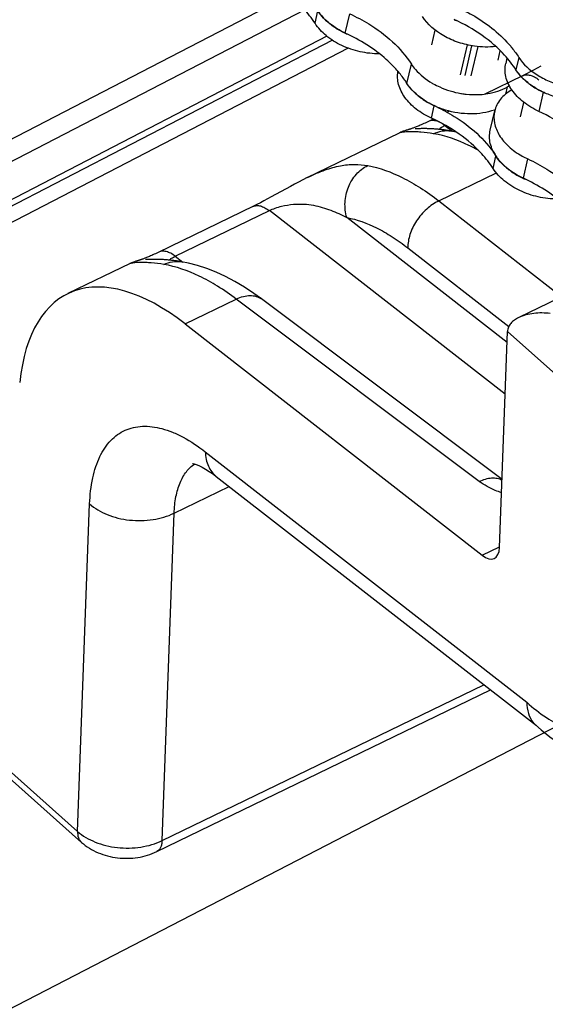
# Paper-space layout 'A3_1123.1_BH2_1123.18' of a CAD drawing. Units: millimetres. Extents: x 421 to 851, y -219 to 88.
# Drawn here: x 494 to 496, y 43 to 47 of the extents above; entities that cross this region are included whole.
import ezdxf

# ---------------------------------------------------------------- set-up
doc = ezdxf.new("R2010")
doc.units = ezdxf.units.MM
for name, color, linetype in [('ARROTONDAMENTI', 7, 'Continuous'), ('COMPONENTI_DI_ASSIEME', 7, 'Continuous'), ('PROTUSIONI', 7, 'Continuous')]:
    doc.layers.add(name, color=color, linetype=linetype)

# ---------------------------------------------------------------- blocks, each defined once
blk = doc.blocks.new('A$Cfd390405')
at = {"color": 8, "linetype": 'Continuous', "transparency": 33554687}
for p, q in [((34.1398, 54.942), (34.1632, 55.043)), ((34.4638, 54.678), (34.4872, 54.779)), ((34.9821, 54.6216), (34.9909, 54.6595)), ((35.0748, 54.1799), (35.0982, 54.2809))]:
    blk.add_line(p, q, dxfattribs=at)
at = {"color": 7, "linetype": 'Continuous', "transparency": 33554687}
blk.add_line((34.901, 54.4321), (34.9244, 54.5331), dxfattribs=at)
for centre, radius, start, end in [((33.9381, 54.3295), 0.631, 41.0498, 41.4006), ((34.8011, 55.0313), 0.4074, 239.6901, 240.6611), ((35.0754, 54.5138), 0.1684, 116.0723, 120.1089), ((35.1343, 54.4314), 0.2442, 119.4395, 120.1392), ((34.8251, 55.0846), 0.466, 260.4031, 260.7556), ((34.8231, 55.0284), 0.4096, 273.2488, 273.5592), ((34.8213, 54.8211), 0.3009, 289.6979, 290.5162), ((35.2693, 54.6569), 0.4131, 240.6614, 240.9116), ((35.2735, 54.6646), 0.4218, 240.9199, 245.4467)]:
    blk.add_arc(centre, radius, start, end, dxfattribs=at)
blk.add_ellipse((33.3365, 52.2088), major_axis=(-0.6501, 1.3663), ratio=0.468891, start_param=-0.75166, end_param=0.654784, dxfattribs=at)
for points, knots in [([(34.1398, 54.942), (34.1108, 54.9553), (34.0579, 54.9868), (33.9965, 55.0491), (33.9669, 55.1106), (33.9609, 55.1595), (33.9634, 55.183), (33.966, 55.1942)], [0, 0, 0, 0, 0.290753, 0.554401, 0.78724, 0.895128, 1, 1, 1, 1]), ([(34.1632, 55.043), (34.1976, 55.0273), (34.3214, 54.9618), (34.4316, 54.8651), (34.4872, 54.779)], [0, 0, 0, 0, 0.269487, 1, 1, 1, 1]), ([(34.4114, 54.7468), (34.3939, 54.7666), (34.3146, 54.8459), (34.2176, 54.9064), (34.1398, 54.942)], [0, 0, 0, 0, 0.236358, 1, 1, 1, 1]), ([(34.4872, 54.779), (34.4934, 54.7693), (34.5231, 54.7299), (34.5629, 54.6986), (34.5955, 54.6795)], [0, 0, 0, 0, 0.233217, 1, 1, 1, 1]), ([(34.4638, 54.678), (34.4601, 54.6836), (34.4447, 54.7065), (34.4276, 54.7282), (34.414, 54.7439)], [0, 0, 0, 0, 0.244579, 1, 1, 1, 1]), ([(34.9227, 54.5379), (34.8834, 54.5238), (34.7955, 54.5112), (34.6862, 54.5282), (34.6028, 54.5604), (34.5305, 54.6018), (34.485, 54.6451), (34.4638, 54.678)], [0, 0, 0, 0, 0.245762, 0.510395, 0.642391, 0.769691, 1, 1, 1, 1]), ([(34.6015, 54.6761), (34.6126, 54.6699), (34.6588, 54.6467), (34.709, 54.6316), (34.7474, 54.6251)], [0, 0, 0, 0, 0.245441, 1, 1, 1, 1]), ([(34.8485, 54.6195), (34.8617, 54.6203), (34.9109, 54.6258), (34.9595, 54.6412), (34.9909, 54.6595)], [0, 0, 0, 0, 0.266704, 1, 1, 1, 1]), ([(35.0116, 54.6426), (34.9901, 54.63), (34.9607, 54.6063), (34.9348, 54.5658), (34.927, 54.5441), (34.9244, 54.5331)], [0, 0, 0, 0, 0.521773, 0.764214, 1, 1, 1, 1]), ([(34.7503, 54.6247), (34.7583, 54.6233), (34.7901, 54.619), (34.8224, 54.618), (34.8463, 54.6194)], [0, 0, 0, 0, 0.253753, 1, 1, 1, 1]), ([(34.9244, 54.5331), (34.9197, 54.5125), (34.9194, 54.467), (34.9469, 54.4014), (34.9975, 54.3421), (35.0422, 54.3107), (35.0669, 54.2968)], [0, 0, 0, 0, 0.215139, 0.448887, 0.710693, 1, 1, 1, 1]), ([(35.0748, 54.1799), (35.0458, 54.1931), (34.9929, 54.2246), (34.9314, 54.287), (34.9019, 54.3484), (34.8959, 54.3974), (34.8984, 54.4209), (34.901, 54.4321)], [0, 0, 0, 0, 0.290753, 0.554401, 0.78724, 0.895128, 1, 1, 1, 1]), ([(35.0982, 54.2809), (35.1326, 54.2652), (35.2564, 54.1997), (35.3666, 54.1029), (35.4222, 54.0168)], [0, 0, 0, 0, 0.269487, 1, 1, 1, 1]), ([(35.3464, 53.9846), (35.3289, 54.0045), (35.2496, 54.0838), (35.1526, 54.1443), (35.0748, 54.1799)], [0, 0, 0, 0, 0.236358, 1, 1, 1, 1])]:
    blk.add_open_spline(points, degree=3, knots=knots, dxfattribs=at)
at = {"layer": 'ARROTONDAMENTI', "color": 7, "linetype": 'Continuous', "transparency": 33554687}
for p, q in [((34.4722, 54.4351), (34.4697, 54.4343)), ((34.5126, 54.4391), (34.5074, 54.4388)), ((34.5157, 54.4393), (34.5126, 54.4391)), ((34.5193, 54.4395), (34.5157, 54.4393)), ((34.5233, 54.4397), (34.5193, 54.4395)), ((34.5278, 54.4399), (34.5233, 54.4397)), ((34.5327, 54.44), (34.5278, 54.4399)), ((34.5379, 54.4402), (34.5327, 54.44)), ((34.5433, 54.4402), (34.5379, 54.4402)), ((34.5491, 54.4403), (34.5433, 54.4402)), ((34.5551, 54.4403), (34.5491, 54.4403)), ((34.4628, 54.4323), (34.4599, 54.4315)), ((34.4697, 54.4343), (34.4676, 54.4337)), ((35.9636, 53.8911), (35.0505, 53.4484)), ((33.0473, 53.746), (33.0445, 53.7452)), ((33.0542, 53.748), (33.0521, 53.7474)), ((33.0567, 53.7488), (33.0542, 53.748)), ((33.0971, 53.7528), (33.092, 53.7525)), ((33.1019, 53.7531), (33.0971, 53.7528)), ((33.1058, 53.7533), (33.1019, 53.7531)), ((33.1101, 53.7535), (33.1058, 53.7533)), ((33.1147, 53.7536), (33.1101, 53.7535)), ((33.1198, 53.7538), (33.1147, 53.7536)), ((33.1251, 53.7539), (33.1198, 53.7538)), ((33.1307, 53.754), (33.1251, 53.7539)), ((33.1366, 53.754), (33.1307, 53.754)), ((33.1428, 53.754), (33.1366, 53.754)), ((34.963, 52.5977), (33.6994, 53.5461)), ((33.299, 53.4151), (34.8587, 52.2003)), ((34.9498, 52.2413), (34.9917, 53.3754)), ((33.4629, 52.6144), (35.143, 51.3058)), ((33.1506, 50.6445), (34.9018, 51.4936)), ((32.3767, 51.0304), (32.7552, 50.693))]:
    blk.add_line(p, q, dxfattribs=at)
at = {"layer": 'ARROTONDAMENTI', "color": 8, "linetype": 'Continuous', "transparency": 33554687}
for p, q in [((34.6627, 54.4566), (34.6653, 54.4579)), ((34.6627, 54.4566), (34.703, 54.4264)), ((34.6311, 54.061), (34.9334, 54.2076)), ((34.6311, 54.061), (35.2768, 53.5581)), ((33.2472, 53.7703), (33.7413, 54.0099)), ((34.9795, 53.0455), (33.7413, 54.0099)), ((34.9896, 53.3179), (34.1479, 53.9735)), ((33.2472, 53.7703), (33.2876, 53.74)), ((34.4688, 53.8137), (34.9984, 53.4012)), ((33.299, 53.4151), (33.5679, 53.5455)), ((34.8437, 52.5879), (33.5679, 53.5455)), ((35.6867, 52.756), (34.9917, 53.3754)), ((33.4051, 52.7435), (35.0933, 51.4286)), ((33.2415, 52.4214), (33.5306, 52.5616)), ((32.7343, 50.7509), (32.7979, 52.4701)), ((33.1779, 50.7022), (33.2415, 52.4214)), ((34.8587, 52.2003), (34.9499, 52.2445)), ((33.1779, 50.7022), (34.8666, 51.521)), ((32.356, 51.0881), (32.7343, 50.7509))]:
    blk.add_line(p, q, dxfattribs=at)
at = {"layer": 'ARROTONDAMENTI', "color": 7, "linetype": 'Continuous', "transparency": 33554687}
for points in [[(35.1666, 54.7679), (35.1474, 54.7574), (35.1285, 54.7474), (35.11, 54.7377), (35.0918, 54.7284), (35.0743, 54.7197)], [(35.0743, 54.7197), (34.8722, 54.6217)], [(34.602, 54.4907), (34.5732, 54.4767), (34.5659, 54.4732), (34.5588, 54.4699), (34.552, 54.4668), (34.5455, 54.4638), (34.5392, 54.461), (34.5333, 54.4584), (34.5276, 54.4559), (34.5222, 54.4536), (34.5171, 54.4515), (34.5123, 54.4496), (34.5078, 54.4478), (34.5036, 54.4461), (34.4996, 54.4446)], [(34.687, 54.5319), (34.6756, 54.5264)], [(34.4996, 54.4446), (34.4959, 54.4432), (34.4925, 54.442), (34.4894, 54.4408), (34.4866, 54.4398), (34.4839, 54.4389), (34.4815, 54.4381), (34.4793, 54.4373), (34.4772, 54.4367), (34.4754, 54.4361), (34.4737, 54.4355), (34.4722, 54.4351)], [(34.6956, 54.4278), (34.6905, 54.4287), (34.6852, 54.4295), (34.68, 54.4303), (34.6749, 54.4311), (34.6698, 54.4318), (34.6648, 54.4325), (34.6599, 54.4332), (34.655, 54.4338), (34.6502, 54.4344), (34.6454, 54.4349), (34.6407, 54.4354), (34.6361, 54.4359), (34.6316, 54.4364), (34.6271, 54.4368), (34.6227, 54.4372), (34.6183, 54.4376), (34.6141, 54.4379), (34.6099, 54.4382), (34.6057, 54.4385), (34.6017, 54.4388), (34.5977, 54.439), (34.5937, 54.4392), (34.5899, 54.4394), (34.586, 54.4396), (34.5823, 54.4397), (34.5786, 54.4399), (34.5751, 54.44), (34.5715, 54.4401), (34.5681, 54.4402), (34.5647, 54.4402), (34.5614, 54.4403), (34.5551, 54.4403)], [(34.4599, 54.4315), (34.4581, 54.431), (34.4556, 54.4302), (34.4523, 54.4292), (34.4484, 54.4278), (34.4438, 54.4262), (34.4384, 54.4241), (34.4323, 54.4215), (34.4261, 54.4186), (34.4252, 54.4182)], [(34.4676, 54.4337), (34.4648, 54.4329), (34.4628, 54.4323)], [(34.7225, 54.4225), (34.6956, 54.4278)], [(33.9402, 54.183), (33.9172, 54.1715), (33.895, 54.1601), (33.8733, 54.1486), (33.852, 54.137), (33.7512, 54.0815)], [(33.7512, 54.0815), (33.7319, 54.0711), (33.7131, 54.061), (33.6945, 54.0513), (33.6764, 54.0421), (33.6588, 54.0334)], [(33.6588, 54.0334), (33.1577, 53.7904), (33.1504, 53.7869), (33.1434, 53.7836), (33.1366, 53.7804), (33.1301, 53.7775), (33.1238, 53.7747), (33.1178, 53.772), (33.1121, 53.7696), (33.1067, 53.7673), (33.1017, 53.7652), (33.0969, 53.7633), (33.0923, 53.7615), (33.0881, 53.7598), (33.0841, 53.7583)], [(33.0445, 53.7452), (33.0426, 53.7446), (33.0401, 53.7439), (33.0369, 53.7428), (33.033, 53.7415), (33.0284, 53.7399), (33.023, 53.7378), (33.0169, 53.7352), (33.0106, 53.7323), (32.6841, 53.574)], [(33.0521, 53.7474), (33.0494, 53.7466), (33.0473, 53.746)], [(33.0841, 53.7583), (33.0805, 53.7569), (33.0771, 53.7556), (33.074, 53.7545), (33.0711, 53.7535), (33.0685, 53.7526), (33.0661, 53.7518), (33.0638, 53.751), (33.0618, 53.7503), (33.0599, 53.7498), (33.0582, 53.7492), (33.0567, 53.7488)], [(33.2801, 53.7415), (33.275, 53.7423), (33.2698, 53.7432), (33.2646, 53.744), (33.2594, 53.7448), (33.2544, 53.7455), (33.2493, 53.7462), (33.2444, 53.7468), (33.2395, 53.7475), (33.2347, 53.748), (33.2299, 53.7486), (33.2253, 53.7491), (33.2206, 53.7496), (33.2161, 53.75), (33.2116, 53.7505), (33.2072, 53.7509), (33.2029, 53.7512), (33.1986, 53.7516), (33.1944, 53.7519), (33.1903, 53.7522), (33.1862, 53.7524), (33.1822, 53.7527), (33.1783, 53.7529), (33.1744, 53.7531), (33.1706, 53.7533), (33.1669, 53.7534), (33.1632, 53.7536), (33.1596, 53.7537), (33.1561, 53.7538), (33.1526, 53.7538), (33.1493, 53.7539), (33.1428, 53.754)], [(33.6994, 53.5461), (33.6604, 53.5744), (33.6105, 53.6075), (33.5609, 53.6373), (33.5115, 53.6635), (33.4623, 53.6864), (33.4135, 53.7058), (33.365, 53.7218), (33.3168, 53.7343), (33.2801, 53.7415)], [(33.3381, 52.6823), (33.3396, 52.6821), (33.3442, 52.6812), (33.3517, 52.6791), (33.3618, 52.6755), (33.3744, 52.6702), (33.3892, 52.6629), (33.4064, 52.6533), (33.4259, 52.641), (33.4475, 52.626), (33.4628, 52.6144)], [(35.1389, 51.3094), (35.1681, 51.284), (35.2143, 51.2469), (35.2605, 51.2136), (35.3067, 51.1841), (35.3529, 51.1583), (35.399, 51.1361), (35.4451, 51.1174), (35.4911, 51.1024), (35.537, 51.0909), (35.5826, 51.0831), (35.6278, 51.0788), (35.6723, 51.0782), (35.7159, 51.081), (35.7585, 51.0873), (35.7995, 51.0969), (35.8387, 51.1095), (35.8761, 51.1249), (35.8859, 51.1295)]]:
    blk.add_lwpolyline(points, dxfattribs=at)
blk.add_arc((35.2202, 51.3998), 0.1216, 219.3932, 228.039, dxfattribs=at)
blk.add_ellipse((34.8548, 52.326), major_axis=(-0.0677, 0.1423), ratio=0.468891, start_param=-3.893252, end_param=-2.409722, dxfattribs=at)
at = {"layer": 'ARROTONDAMENTI', "color": 8, "linetype": 'Continuous', "transparency": 33554687}
for points, knots in [([(35.0704, 54.7178), (35.0761, 54.7206), (35.0895, 54.7239), (35.1113, 54.7212), (35.1344, 54.7118), (35.1492, 54.702), (35.1568, 54.6962)], [0, 0, 0, 0, 0.204459, 0.431225, 0.694774, 1, 1, 1, 1]), ([(34.6627, 54.4566), (34.6552, 54.4624), (34.6403, 54.4722), (34.6172, 54.4816), (34.5955, 54.4843), (34.5821, 54.481), (34.5763, 54.4782)], [0, 0, 0, 0, 0.305222, 0.568772, 0.795541, 1, 1, 1, 1]), ([(34.6316, 54.4363), (34.6352, 54.4401), (34.6452, 54.4477), (34.6562, 54.4535), (34.6627, 54.4566)], [0, 0, 0, 0, 0.416979, 1, 1, 1, 1]), ([(34.6029, 54.4136), (34.581, 54.4173), (34.5493, 54.4213), (34.5088, 54.4237), (34.4831, 54.424), (34.4614, 54.4232), (34.446, 54.4219), (34.4363, 54.4206), (34.4311, 54.4197), (34.4276, 54.4189), (34.4257, 54.4185), (34.4252, 54.4182)], [0, 0, 0, 0, 0.372411, 0.535811, 0.680589, 0.803689, 0.901209, 0.938989, 0.968551, 0.989137, 1, 1, 1, 1]), ([(34.6029, 54.4136), (34.6173, 54.4206), (34.648, 54.4305), (34.6802, 54.4304), (34.6956, 54.4278)], [0, 0, 0, 0, 0.507405, 1, 1, 1, 1]), ([(34.8398, 54.3258), (34.8227, 54.3352), (34.7477, 54.374), (34.6669, 54.4027), (34.6029, 54.4136)], [0.4041956, 0.4041956, 0.4041956, 0.4041956, 0.5415225, 1, 1, 1, 1]), ([(33.9458, 54.1858), (33.9747, 54.1998), (34.0294, 54.2239), (34.1108, 54.2472), (34.1865, 54.2549), (34.2348, 54.2505), (34.2578, 54.2463)], [0, 0, 0, 0, 0.297806, 0.553566, 0.782456, 1, 1, 1, 1]), ([(34.1479, 53.9735), (34.1403, 53.9992), (34.1344, 54.0541), (34.1521, 54.1341), (34.1936, 54.2027), (34.2353, 54.2354), (34.2578, 54.2463)], [0, 0, 0, 0, 0.253858, 0.512152, 0.763529, 1, 1, 1, 1]), ([(34.2578, 54.2463), (34.3208, 54.2348), (34.4165, 54.1991), (34.5379, 54.1294), (34.5999, 54.0852), (34.6311, 54.061)], [0, 0, 0, 0, 0.457291, 0.717911, 1, 1, 1, 1]), ([(33.655, 54.0315), (33.6607, 54.0343), (33.6741, 54.0376), (33.6959, 54.0349), (33.7189, 54.0254), (33.7338, 54.0156), (33.7413, 54.0099)], [0, 0, 0, 0, 0.204459, 0.431225, 0.694774, 1, 1, 1, 1]), ([(33.7413, 54.0099), (33.7514, 54.0149), (33.7726, 54.0235), (33.8147, 54.0361), (33.8653, 54.0445), (33.9216, 54.0451), (33.9878, 54.0369), (34.0641, 54.0143), (34.1206, 53.9879), (34.1479, 53.9735)], [0, 0, 0, 0, 0.079359, 0.161666, 0.310799, 0.440671, 0.559253, 0.781599, 1, 1, 1, 1]), ([(34.6311, 54.061), (34.6079, 54.0499), (34.5638, 54.0191), (34.5118, 53.958), (34.477, 53.8879), (34.468, 53.8374), (34.4688, 53.8137)], [0, 0, 0, 0, 0.248996, 0.51349, 0.770562, 1, 1, 1, 1]), ([(34.1479, 53.9735), (34.202, 53.9636), (34.2843, 53.9328), (34.3887, 53.8727), (34.442, 53.8346), (34.4688, 53.8137)], [0, 0, 0, 0, 0.457199, 0.71784, 1, 1, 1, 1]), ([(33.2472, 53.7703), (33.2397, 53.7761), (33.2249, 53.7859), (33.2018, 53.7953), (33.18, 53.798), (33.1666, 53.7947), (33.1609, 53.7919)], [0, 0, 0, 0, 0.305222, 0.568772, 0.795541, 1, 1, 1, 1]), ([(33.2162, 53.75), (33.2197, 53.7538), (33.2297, 53.7614), (33.2407, 53.7672), (33.2472, 53.7703)], [0, 0, 0, 0, 0.416979, 1, 1, 1, 1]), ([(33.1874, 53.7273), (33.1656, 53.731), (33.1338, 53.735), (33.0934, 53.7373), (33.0677, 53.7377), (33.0459, 53.7369), (33.0306, 53.7356), (33.0208, 53.7343), (33.0156, 53.7334), (33.0121, 53.7326), (33.0103, 53.7322), (33.0097, 53.7319)], [0, 0, 0, 0, 0.372411, 0.535811, 0.680589, 0.803689, 0.901209, 0.938989, 0.968551, 0.989137, 1, 1, 1, 1]), ([(33.1874, 53.7273), (33.2019, 53.7343), (33.2325, 53.7442), (33.2648, 53.7441), (33.2801, 53.7415)], [0, 0, 0, 0, 0.507405, 1, 1, 1, 1]), ([(33.5679, 53.5455), (33.5361, 53.5695), (33.4729, 53.6131), (33.349, 53.6817), (33.2514, 53.7164), (33.1874, 53.7273)], [0, 0, 0, 0, 0.281184, 0.541522, 1, 1, 1, 1]), ([(33.5679, 53.5455), (33.5797, 53.5513), (33.6033, 53.5605), (33.6392, 53.5659), (33.6722, 53.5617), (33.6913, 53.5522), (33.6994, 53.5461)], [0, 0, 0, 0, 0.286543, 0.545821, 0.780273, 1, 1, 1, 1]), ([(32.7979, 52.4701), (32.7996, 52.5158), (32.8066, 52.5822), (32.8287, 52.6647), (32.8558, 52.7331), (32.894, 52.7919), (32.9431, 52.8348), (32.9834, 52.8581), (33.0277, 52.8729), (33.0931, 52.8814), (33.1634, 52.8715), (33.234, 52.8472), (33.3124, 52.8099), (33.3685, 52.772), (33.4051, 52.7435)], [0, 0, 0, 0, 0.151306, 0.219147, 0.281966, 0.394386, 0.446191, 0.496654, 0.547279, 0.599553, 0.713625, 0.777484, 0.846431, 1, 1, 1, 1]), ([(33.4051, 52.7435), (33.4055, 52.7302), (33.4084, 52.7044), (33.4197, 52.6686), (33.4377, 52.6378), (33.454, 52.6213), (33.4628, 52.6144)], [0, 0, 0, 0, 0.274006, 0.529068, 0.768738, 1, 1, 1, 1]), ([(33.2415, 52.4214), (33.2426, 52.4505), (33.2481, 52.5051), (33.2689, 52.5794), (33.3017, 52.6393), (33.3327, 52.669), (33.3494, 52.6798)], [0, 0, 0, 0, 0.301232, 0.564853, 0.794453, 1, 1, 1, 1]), ([(34.8437, 52.5879), (34.8542, 52.5931), (34.8751, 52.6014), (34.9069, 52.6076), (34.9368, 52.6063), (34.955, 52.6003), (34.9631, 52.5961)], [0, 0, 0, 0, 0.283092, 0.542764, 0.779634, 1, 1, 1, 1]), ([(34.9604, 52.5287), (34.9493, 52.5324), (34.9084, 52.5476), (34.8694, 52.5687), (34.8437, 52.5879)], [0, 0, 0, 0, 0.265719, 1, 1, 1, 1]), ([(32.7979, 52.4701), (32.8248, 52.4461), (32.8744, 52.4176), (32.9471, 52.3945), (33.0275, 52.3804), (33.1288, 52.3822), (33.2067, 52.4046), (33.2415, 52.4214)], [0, 0, 0, 0, 0.230854, 0.357591, 0.488748, 0.752415, 1, 1, 1, 1]), ([(35.0933, 51.4286), (35.1255, 51.3994), (35.1891, 51.3485), (35.2757, 51.3015), (35.3423, 51.2804), (35.3882, 51.273), (35.4318, 51.2736), (35.4725, 51.2822), (35.5098, 51.2988), (35.5431, 51.3232), (35.572, 51.355), (35.5963, 51.3938), (35.6159, 51.4391), (35.6364, 51.5104), (35.6428, 51.5682), (35.6443, 51.608)], [0, 0, 0, 0, 0.160397, 0.299017, 0.36043, 0.417118, 0.469961, 0.520212, 0.569423, 0.619287, 0.671412, 0.727128, 0.787397, 0.852839, 1, 1, 1, 1]), ([(32.7343, 50.7509), (32.7339, 50.7397), (32.7357, 50.7229), (32.745, 50.7038), (32.7516, 50.6962), (32.7552, 50.693)], [0, 0, 0, 0, 0.532472, 0.771125, 1, 1, 1, 1]), ([(32.7343, 50.7509), (32.7612, 50.7269), (32.8108, 50.6984), (32.8835, 50.6752), (32.9639, 50.6612), (33.0652, 50.663), (33.1432, 50.6854), (33.1779, 50.7022)], [0, 0, 0, 0, 0.230854, 0.357591, 0.488748, 0.752415, 1, 1, 1, 1]), ([(33.1779, 50.7022), (33.1777, 50.6955), (33.1763, 50.6829), (33.1711, 50.6659), (33.1627, 50.6526), (33.1548, 50.6465), (33.1506, 50.6445)], [0, 0, 0, 0, 0.303166, 0.566078, 0.793634, 1, 1, 1, 1])]:
    blk.add_open_spline(points, degree=3, knots=knots, dxfattribs=at)
blk.add_open_spline([(34.9877, 54.2339), (34.9877, 54.2339), (34.9877, 54.2339), (34.9877, 54.2339)], degree=3, dxfattribs=at)
at = {"layer": 'ARROTONDAMENTI', "color": 7, "linetype": 'Continuous', "transparency": 33554687}
for points, knots in [([(35.216, 53.4701), (35.1873, 53.4732), (35.1439, 53.4736), (35.0884, 53.4634), (35.0625, 53.4542), (35.0505, 53.4484)], [0, 0, 0, 0, 0.514404, 0.762586, 1, 1, 1, 1]), ([(35.0505, 53.4484), (35.0425, 53.4445), (35.0276, 53.4359), (35.0087, 53.4191), (34.9956, 53.3987), (34.992, 53.3831), (34.9917, 53.3754)], [0, 0, 0, 0, 0.269318, 0.524114, 0.765329, 1, 1, 1, 1]), ([(35.0933, 51.4286), (35.0932, 51.4088), (35.0975, 51.3708), (35.115, 51.3363), (35.1262, 51.3226)], [0, 0, 0, 0, 0.528822, 1, 1, 1, 1]), ([(32.7552, 50.693), (32.7807, 50.6703), (32.8412, 50.6334), (32.9441, 50.6072), (33.0508, 50.6089), (33.1193, 50.6294), (33.1506, 50.6445)], [0, 0, 0, 0, 0.244856, 0.496684, 0.750846, 1, 1, 1, 1])]:
    blk.add_open_spline(points, degree=3, knots=knots, dxfattribs=at)
at = {"layer": 'COMPONENTI_DI_ASSIEME', "color": 0, "linetype": 'Continuous', "transparency": 33554687}
for p, q in [((48.7973, 58.3078), (14.4196, 40.5316)), ((33.8471, 55.1405), (10.9578, 43.3047)), ((33.9274, 55.0637), (11.0442, 43.2311)), ((34.0438, 54.9252), (11.231, 43.1291)), ((34.0727, 54.9043), (11.2595, 43.108)), ((34.156, 54.8624), (11.1976, 42.991))]:
    blk.add_line(p, q, dxfattribs=at)
at = {"layer": 'COMPONENTI_DI_ASSIEME', "color": 8, "linetype": 'Continuous', "transparency": 33554687}
for p, q in [((33.9811, 54.9934), (33.9961, 55.0582)), ((34.7454, 54.7227), (34.7818, 54.8799)), ((34.8013, 54.717), (34.837, 54.8711)), ((35.0512, 54.8146), (35.036, 54.7489)), ((35.1795, 54.6319), (35.1561, 54.5309)), ((34.5921, 54.4953), (34.6073, 54.5609)), ((34.916, 54.2312), (34.9311, 54.296))]:
    blk.add_line(p, q, dxfattribs=at)
at = {"layer": 'COMPONENTI_DI_ASSIEME', "color": 7, "linetype": 'Continuous', "transparency": 33554687}
for p, q in [((34.5946, 54.881), (34.6124, 54.9576)), ((34.7689, 54.7188), (34.8052, 54.8753)), ((34.9426, 54.8003), (34.9539, 54.8492)), ((34.9889, 54.8114), (34.9823, 54.7831)), ((35.0599, 54.5017), (35.0776, 54.5782))]:
    blk.add_line(p, q, dxfattribs=at)
for centre, radius, start, end in [((34.8965, 55.4099), 0.4384, 245.0709, 246.5753), ((34.2679, 55.2513), 0.3339, 228.7786, 230.5695), ((34.2757, 55.2608), 0.3462, 230.5707, 232.3182), ((34.321, 55.3318), 0.4306, 244.116, 245.0695), ((34.3243, 55.339), 0.4384, 245.0709, 246.5753), ((34.5256, 54.4661), 0.631, 41.0498, 41.4006), ((35.2318, 54.8784), 0.2356, 211.1, 213.4507), ((35.2382, 54.8826), 0.2433, 213.4453, 214.7635), ((34.6596, 54.8074), 0.2356, 211.1, 213.4507), ((34.666, 54.8117), 0.2433, 213.4453, 214.7635), ((35.3078, 54.946), 0.3377, 229.2948, 231.0693), ((35.3149, 54.9549), 0.3491, 231.0705, 232.8068), ((34.7355, 54.875), 0.3377, 229.2948, 231.0693), ((34.7427, 54.884), 0.3491, 231.0705, 232.8068), ((34.7802, 53.7587), 0.9602, 64.7359, 65.4271), ((34.208, 53.6877), 0.9602, 64.7359, 65.4271), ((35.2029, 54.4892), 0.3339, 228.7786, 230.5695), ((35.2107, 54.4987), 0.3462, 230.5707, 232.3182), ((35.256, 54.5697), 0.4306, 244.116, 245.0695), ((35.2593, 54.5768), 0.4384, 245.0709, 246.5753)]:
    blk.add_arc(centre, radius, start, end, dxfattribs=at)
for points, knots in [([(33.9811, 54.9934), (33.9635, 55.0206), (33.9109, 55.0877), (33.8033, 55.1803), (33.7082, 55.2341), (33.6571, 55.2574)], [0, 0, 0, 0, 0.22993, 0.601598, 1, 1, 1, 1]), ([(33.9963, 55.059), (33.9997, 55.0538), (34.0147, 55.0324), (34.0329, 55.0133), (34.0479, 55.0002)], [0, 0, 0, 0, 0.239362, 1, 1, 1, 1]), ([(34.7273, 55.0786), (34.7541, 55.0664), (34.8536, 55.0153), (34.9443, 54.9453), (34.9989, 54.8834)], [0, 0, 0, 0, 0.263399, 1, 1, 1, 1]), ([(34.9296, 54.8717), (34.9114, 54.8694), (34.874, 54.8676), (34.808, 54.8728), (34.7337, 54.8904), (34.6355, 54.9337), (34.5724, 54.9867), (34.5451, 55.029)], [0, 0, 0, 0, 0.127143, 0.258172, 0.456945, 0.651554, 1, 1, 1, 1]), ([(35.036, 54.7489), (35.0184, 54.7762), (34.9658, 54.8432), (34.8582, 54.9359), (34.7631, 54.9896), (34.712, 55.013)], [0, 0, 0, 0, 0.22993, 0.601598, 1, 1, 1, 1]), ([(34.319, 54.8331), (34.2851, 54.8329), (34.2169, 54.8405), (34.1214, 54.8729), (34.0395, 54.9233), (33.9968, 54.9689), (33.9811, 54.9934)], [0, 0, 0, 0, 0.262462, 0.525525, 0.774878, 1, 1, 1, 1]), ([(34.0641, 54.9868), (34.0693, 54.9828), (34.0911, 54.9669), (34.1147, 54.9534), (34.133, 54.9445)], [0, 0, 0, 0, 0.243967, 1, 1, 1, 1]), ([(35.0014, 54.8805), (35.006, 54.8752), (35.0238, 54.8541), (35.0401, 54.8318), (35.0512, 54.8146)], [0, 0, 0, 0, 0.255517, 1, 1, 1, 1]), ([(35.0512, 54.8146), (35.0749, 54.7779), (35.1273, 54.7306), (35.21, 54.6879), (35.2812, 54.6648), (35.3551, 54.6535), (35.4485, 54.6544), (35.5169, 54.6731), (35.5549, 54.6951)], [0, 0, 0, 0, 0.234432, 0.364684, 0.49911, 0.63367, 0.764304, 1, 1, 1, 1]), ([(35.1561, 54.5309), (35.1271, 54.5442), (35.0742, 54.5757), (35.0128, 54.638), (34.9832, 54.6995), (34.9772, 54.7484), (34.9797, 54.7719), (34.9823, 54.7831)], [0, 0, 0, 0, 0.290753, 0.554401, 0.78724, 0.895128, 1, 1, 1, 1]), ([(35.508, 54.6139), (35.4688, 54.5977), (35.4025, 54.5859), (35.3137, 54.5907), (35.2454, 54.6048), (35.1804, 54.6288), (35.1053, 54.6706), (35.0579, 54.715), (35.036, 54.7489)], [0, 0, 0, 0, 0.243, 0.374448, 0.508219, 0.640794, 0.768791, 1, 1, 1, 1]), ([(34.5921, 54.4953), (34.5639, 54.5082), (34.5122, 54.5387), (34.4517, 54.5989), (34.4213, 54.6581), (34.4135, 54.7057), (34.4148, 54.7287), (34.4167, 54.7398)], [0, 0, 0, 0, 0.289637, 0.553321, 0.787063, 0.895252, 1, 1, 1, 1]), ([(35.0383, 54.7439), (35.0417, 54.7391), (35.0563, 54.7196), (35.0735, 54.7021), (35.0875, 54.69)], [0, 0, 0, 0, 0.24075, 1, 1, 1, 1]), ([(34.4661, 54.6729), (34.4695, 54.6681), (34.4841, 54.6486), (34.5013, 54.6311), (34.5153, 54.6191)], [0, 0, 0, 0, 0.24075, 1, 1, 1, 1]), ([(35.1039, 54.6768), (35.1096, 54.6725), (35.1335, 54.6554), (35.1594, 54.6411), (35.1795, 54.6319)], [0, 0, 0, 0, 0.244035, 1, 1, 1, 1]), ([(34.5317, 54.6058), (34.5374, 54.6015), (34.5613, 54.5845), (34.5871, 54.5702), (34.6073, 54.5609)], [0, 0, 0, 0, 0.244035, 1, 1, 1, 1]), ([(34.6178, 54.5561), (34.6502, 54.5408), (34.7674, 54.4774), (34.8717, 54.3858), (34.926, 54.3048)], [0, 0, 0, 0, 0.268555, 1, 1, 1, 1]), ([(34.916, 54.2312), (34.8985, 54.2584), (34.8459, 54.3255), (34.7382, 54.4182), (34.6432, 54.4719), (34.5921, 54.4953)], [0, 0, 0, 0, 0.22993, 0.601598, 1, 1, 1, 1]), ([(35.4801, 54.2668), (35.4625, 54.2941), (35.4099, 54.3612), (35.3023, 54.4538), (35.2072, 54.5076), (35.1561, 54.5309)], [0, 0, 0, 0, 0.22993, 0.601598, 1, 1, 1, 1]), ([(34.9313, 54.2969), (34.9346, 54.2916), (34.9497, 54.2702), (34.9679, 54.2511), (34.9829, 54.238)], [0, 0, 0, 0, 0.239362, 1, 1, 1, 1]), ([(35.254, 54.071), (35.2201, 54.0708), (35.1519, 54.0784), (35.0564, 54.1108), (34.9745, 54.1612), (34.9318, 54.2068), (34.916, 54.2312)], [0, 0, 0, 0, 0.262462, 0.525525, 0.774878, 1, 1, 1, 1]), ([(34.9991, 54.2247), (35.0043, 54.2207), (35.0261, 54.2048), (35.0496, 54.1912), (35.068, 54.1823)], [0, 0, 0, 0, 0.243967, 1, 1, 1, 1])]:
    blk.add_open_spline(points, degree=3, knots=knots, dxfattribs=at)
at = {"layer": 'PROTUSIONI', "color": 7, "linetype": 'Continuous', "transparency": 33554687}
blk.add_line((33.9402, 54.183), (34.4252, 54.4182), dxfattribs=at)

psp = doc.layouts.new('A3_1123.1_BH2_1123.18')

# ---------------------------------------------------------------- block references
at = {"xscale": 0.7040000000000002, "yscale": 0.7040000000000002, "zscale": 0.7040000000000002}
psp.add_blockref('A$Cfd390405', (471.0856, 7.9943), dxfattribs=at)

doc.saveas('drawing.dxf')
